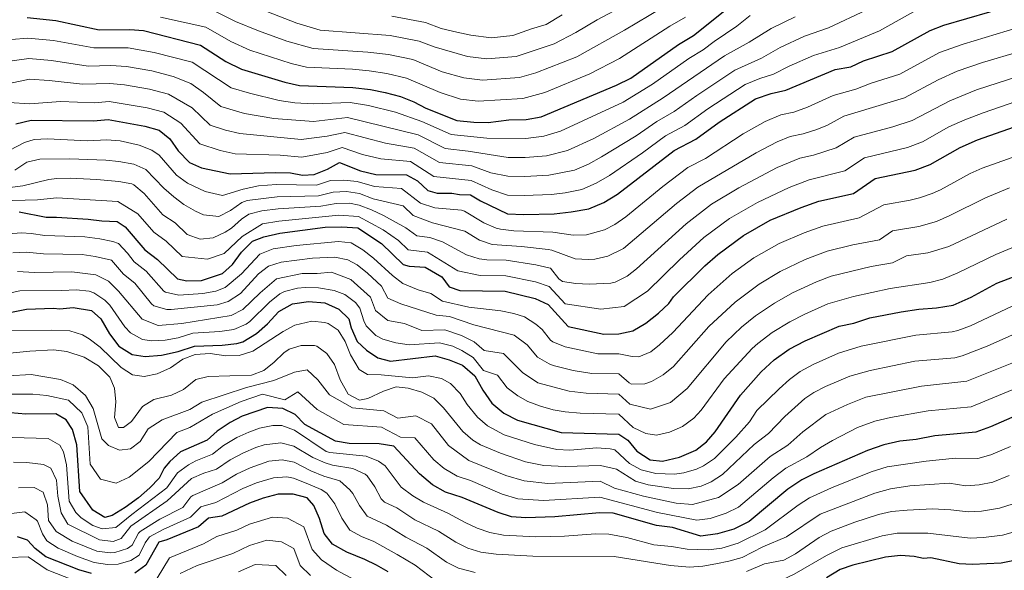
# Model space of a CAD drawing. Extents: x 546201 to 553066, y 719541 to 724217.
# Drawn here: x 552401 to 552770, y 719800 to 720007 of the extents above; entities that cross this region are included whole.
import ezdxf

# ---------------------------------------------------------------- set-up
doc = ezdxf.new("R2010")
doc.units = 0
doc.header["$MEASUREMENT"] = 0
doc.layers.add('Nivel 4', color=7, linetype='Continuous')
doc.layers.add('Nivel 5', color=7, linetype='Continuous')

msp = doc.modelspace()

# ---------------------------------------------------------------- linework, layer by layer
at = {"layer": 'Nivel 4', "color": 30, "linetype": 'Continuous', "lineweight": 30, "flags": 128}
for points, elevation in [([(552404.161, 720007.441), (552414.961, 720006.321), (552431.201, 720002.881), (552442.601, 720003.041), (552447.721, 720002.561), (552469.121, 719997.121), (552478.561, 719990.961), (552484.441, 719988.081), (552500.681, 719983.201), (552506.201, 719982.001), (552526.161, 719981.281), (552532.761, 719980.561), (552538.321, 719979.361), (552543.961, 719977.841), (552548.961, 719975.841), (552553.521, 719973.521), (552565.121, 719968.961), (552571.441, 719968.241), (552576.881, 719968.161), (552584.641, 719969.121), (552591.121, 719969.281), (552596.721, 719970.241), (552624.961, 719982.081), (552630.241, 719984.801), (552648.161, 719997.361), (552653.761, 720000.801), (552671.721, 720015.201)], 1025), ([(552400.001, 719967.681), (552405.721, 719969.041), (552429.001, 719968.721), (552434.521, 719969.281), (552448.281, 719966.801), (552453.681, 719965.281), (552457.601, 719962.081), (552460.721, 719957.521), (552465.001, 719953.201), (552469.521, 719951.121), (552480.281, 719948.881), (552497.201, 719949.441), (552502.881, 719949.281), (552507.281, 719948.401), (552511.681, 719948.641), (552516.721, 719950.721), (552521.161, 719953.121), (552529.081, 719950.081), (552534.801, 719948.721), (552546.281, 719948.561), (552550.401, 719946.321), (552554.321, 719942.641), (552557.801, 719941.681), (552563.281, 719941.681), (552566.121, 719941.201), (552570.201, 719941.041), (552574.001, 719938.801), (552584.041, 719933.921), (552590.201, 719933.681), (552601.561, 719933.921), (552608.001, 719934.721), (552614.521, 719935.761), (552620.201, 719938.241), (552625.241, 719941.361), (552646.481, 719957.681), (552654.641, 719961.921), (552663.321, 719968.241), (552676.961, 719977.041), (552682.881, 719979.041), (552688.361, 719980.241), (552706.801, 719988.001), (552712.721, 719988.961), (552717.441, 719991.281), (552728.161, 719994.721), (552742.441, 720002.561), (552747.521, 720004.641), (552773.321, 720012.161)], 1000), ([(552401.161, 719934.721), (552411.241, 719932.641), (552415.121, 719932.641), (552427.001, 719931.921), (552432.201, 719931.281), (552437.841, 719931.121), (552440.841, 719929.121), (552448.321, 719920.481), (552452.961, 719916.881), (552460.441, 719909.601), (552464.041, 719908.801), (552469.521, 719908.961), (552477.321, 719911.601), (552481.041, 719914.961), (552484.521, 719919.521), (552488.601, 719923.681), (552492.801, 719925.361), (552498.801, 719926.641), (552515.761, 719928.881), (552522.001, 719929.121), (552528.081, 719928.641), (552536.921, 719922.801), (552545.041, 719914.961), (552547.281, 719914.321), (552553.241, 719914.001), (552559.441, 719910.321), (552562.201, 719906.561), (552566.241, 719905.201), (552583.281, 719904.961), (552594.401, 719902.161), (552599.281, 719899.921), (552606.801, 719891.761), (552620.121, 719888.881), (552625.841, 719889.041), (552631.041, 719890.081), (552635.881, 719893.041), (552640.641, 719896.721), (552644.561, 719900.321), (552646.241, 719902.801), (552658.041, 719914.401), (552662.841, 719918.721), (552672.481, 719925.841), (552682.521, 719931.521), (552694.121, 719936.321), (552700.721, 719938.641), (552713.641, 719941.601), (552721.761, 719947.121), (552736.841, 719950.241), (552742.361, 719952.401), (552753.681, 719958.801), (552760.081, 719961.601), (552792.481, 719973.041)], 975), ([(552393.321, 719896.161), (552403.961, 719898.161), (552414.081, 719898.641), (552416.441, 719898.401), (552421.401, 719898.881), (552428.321, 719897.681), (552431.801, 719894.561), (552435.001, 719889.041), (552438.481, 719884.321), (552443.521, 719881.201), (552448.441, 719880.481), (552454.561, 719880.961), (552460.801, 719882.321), (552466.801, 719884.321), (552477.241, 719884.721), (552482.681, 719885.361), (552484.921, 719886.001), (552490.121, 719889.121), (552494.161, 719892.721), (552498.401, 719897.361), (552503.601, 719900.161), (552509.521, 719901.121), (552515.641, 719900.641), (552520.961, 719898.241), (552524.681, 719894.561), (552525.601, 719891.201), (552527.761, 719886.161), (552531.321, 719882.881), (552535.521, 719880.001), (552540.321, 719878.801), (552556.961, 719880.721), (552562.281, 719879.201), (552567.201, 719877.201), (552571.841, 719873.281), (552574.801, 719867.841), (552578.241, 719863.041), (552582.681, 719859.281), (552587.881, 719856.641), (552604.161, 719852.081), (552625.761, 719851.361), (552629.201, 719849.121), (552632.561, 719845.041), (552637.521, 719841.841), (552642.161, 719841.281), (552648.561, 719842.801), (552654.601, 719845.441), (552658.601, 719848.481), (552661.841, 719852.241), (552671.361, 719866.001), (552679.161, 719874.801), (552683.961, 719879.281), (552689.601, 719883.281), (552695.601, 719886.401), (552708.361, 719891.841), (552713.881, 719893.041), (552719.801, 719894.961), (552731.601, 719897.281), (552738.121, 719898.241), (552744.761, 719898.721), (552751.041, 719899.761), (552757.761, 719902.721), (552767.401, 719907.921), (552778.521, 719912.241)], 950), ([(552536.001, 719847.761), (552524.841, 719847.841), (552519.641, 719848.801), (552508.241, 719855.041), (552504.601, 719858.801), (552499.961, 719861.041), (552494.241, 719861.441), (552484.721, 719858.161), (552480.241, 719855.761), (552475.361, 719852.561), (552471.601, 719849.121), (552461.601, 719844.721), (552457.601, 719841.201), (552455.521, 719838.721), (552453.601, 719834.881), (552450.121, 719831.281), (552445.881, 719827.601), (552440.881, 719823.921), (552436.041, 719820.961), (552433.321, 719820.161), (552428.761, 719822.881), (552423.881, 719829.921), (552422.761, 719847.441), (552421.161, 719853.121), (552418.841, 719856.721), (552414.961, 719859.041), (552403.641, 719858.881), (552398.001, 719859.441)], 925), ([(552777.041, 719859.361), (552765.001, 719854.161), (552759.521, 719852.161), (552744.201, 719850.801), (552737.121, 719849.361), (552731.001, 719848.801), (552725.001, 719847.441), (552719.001, 719845.281), (552698.801, 719836.561), (552694.321, 719834.241), (552689.041, 719830.801), (552674.641, 719818.641), (552668.921, 719815.841), (552662.801, 719814.001), (552656.561, 719813.201), (552645.841, 719816.401), (552639.881, 719817.201), (552623.681, 719821.761), (552618.601, 719821.921), (552601.841, 719820.401), (552590.961, 719820.081), (552585.601, 719820.481), (552580.641, 719822.001), (552567.121, 719827.681), (552560.921, 719829.681), (552555.961, 719832.401), (552551.121, 719836.481), (552541.481, 719846.881), (552536.001, 719847.761)], 925), ([(552539.444, 719799.79), (552535.092, 719802.261), (552530.601, 719804.481), (552523.894, 719807.243), (552518.497, 719810.171), (552515.441, 719814.161), (552513.721, 719819.761), (552511.561, 719824.721), (552509.041, 719827.601), (552503.841, 719828.881), (552498.161, 719828.881), (552492.601, 719827.441), (552487.441, 719825.601), (552477.04, 719820.642), (552472.081, 719819.921), (552468.321, 719816.641), (552456.441, 719811.761), (552453.561, 719810.961), (552448.596, 719802.314), (552444.561, 719799.361)], 900), ([(552428.284, 719799.185), (552423.481, 719800.561), (552411.143, 719805.41), (552407.241, 719808.561), (552404.361, 719811.681), (552400.601, 719812.961)], 900), ([(552736.361, 719805.601), (552731.361, 719806.001), (552725.721, 719805.281), (552713.487, 719802.277), (552708.761, 719800.641), (552703.601, 719797.601)], 900), ([(552773.94, 719804.106), (552769.041, 719803.121), (552758.279, 719802.631), (552753.281, 719802.801), (552742.641, 719805.121), (552739.921, 719804.801), (552736.361, 719805.601)], 900)]:
    msp.add_lwpolyline(points, dxfattribs=dict(at, elevation=elevation))
at = {"layer": 'Nivel 5', "color": 30, "linetype": 'Continuous', "lineweight": 0, "flags": 128}
for points, elevation in [([(552494.006, 720009.681), (552505.215, 720005.313), (552513.929, 720002.737), (552540.133, 720000.797), (552551.065, 719998.673), (552556.689, 719996.481), (552569.094, 719992.896), (552576.313, 719991.953), (552587.353, 719992.849), (552601.558, 719997.616), (552609.693, 720001.869), (552617.683, 720006.636), (552644.809, 720021.105)], 1040), ([(552391.441, 719981.521), (552405.097, 719984.401), (552412.416, 719983.911), (552424.911, 719982.452), (552435.192, 719982.749), (552440.705, 719982.252), (552449.995, 719980.612), (552457.111, 719978.714), (552465.985, 719973.633), (552472.777, 719967.153), (552478.426, 719965.293), (552483.86, 719963.985), (552506.849, 719961.841), (552516.51, 719963.088), (552523.161, 719964.385), (552538.465, 719960.369), (552549.177, 719958.545), (552558.641, 719953.169), (552570.697, 719951.921), (552577.85, 719949.233), (552584.281, 719948.001), (552590.569, 719947.921), (552599.625, 719948.449), (552609.245, 719950.326), (552614.497, 719952.587), (552619.366, 719955.232), (552632.265, 719963.132), (552639.985, 719968.529), (552646.518, 719972.22), (552655.002, 719978.308), (552669.241, 719987.795), (552679.201, 719992.218), (552686.244, 719996.309), (552695.325, 720000.48), (552704.273, 720003.585), (552718.637, 720010.351)], 1010), ([(552397.321, 719975.601), (552405.241, 719975.201), (552416.622, 719976.026), (552429.441, 719975.553), (552434.856, 719976.015), (552449.138, 719973.706), (552455.396, 719971.997), (552461.793, 719967.857), (552468.889, 719960.177), (552476.421, 719957.697), (552482.07, 719956.433), (552499.001, 719955.953), (552507.065, 719955.121), (552516.615, 719956.904), (552522.161, 719958.753), (552529.817, 719956.177), (552536.633, 719954.545), (552547.729, 719953.553), (552556.481, 719947.905), (552570.449, 719946.481), (552578.173, 719942.924), (552584.161, 719940.961), (552590.385, 719940.801), (552600.593, 719941.185), (552605.745, 719941.825), (552611.883, 719943.043), (552617.349, 719945.414), (552622.303, 719948.296), (552634.7, 719956.816), (552643.233, 719963.105), (552650.579, 719967.07), (552659.161, 719973.274), (552673.101, 719982.418), (552678.617, 719984.644), (552683.781, 719986.229), (552689.606, 719989.244), (552698.755, 719993.269), (552708.497, 719996.273), (552723.399, 720002.536), (552738.203, 720010.775)], 1005), ([(552472.977, 720010.593), (552482.273, 720006.033), (552490.818, 720002.481), (552501.482, 719998.61), (552511.353, 719995.825), (552531.848, 719994.527), (552539.529, 719993.652), (552548.697, 719991.729), (552559.64, 719987.111), (552567.77, 719984.918), (552574.689, 719984.049), (552588.609, 719984.993), (552594.735, 719986.728), (552610.09, 719992.744), (552627.965, 720002.736), (552641.721, 720011.038)], 1035), ([(552377.081, 719988.241), (552404.785, 719992.081), (552413.264, 719991.381), (552427.008, 719989.262), (552435.528, 719989.483), (552441.337, 719989.182), (552450.852, 719987.517), (552458.827, 719985.431), (552465.457, 719982.745), (552470.177, 719979.409), (552476.665, 719974.129), (552485.649, 719971.537), (552496.518, 719969.605), (552511.39, 719968.548), (552524.161, 719970.017), (552550.625, 719963.537), (552560.801, 719958.433), (552569.313, 719957.425), (552584.401, 719955.041), (552590.753, 719955.041), (552598.657, 719955.713), (552606.607, 719957.608), (552616.428, 719962.168), (552629.83, 719969.448), (552642.457, 719977.37), (552665.381, 719993.173), (552674.622, 719998.206), (552682.882, 720003.374), (552691.894, 720007.69)], 1015), ([(552398.337, 719999.233), (552404.473, 719999.761), (552414.112, 719998.851), (552429.104, 719996.071), (552441.969, 719996.111), (552451.709, 719994.423), (552466.033, 719990.753), (552480.553, 719981.105), (552487.439, 719979.089), (552498.599, 719976.403), (552504.401, 719975.489), (552511.293, 719975.184), (552525.161, 719975.649), (552532.025, 719974.465), (552542.129, 719972.017), (552552.073, 719968.529), (552562.961, 719963.697), (552576.305, 719962.289), (552590.937, 719962.161), (552597.689, 719962.977), (552603.969, 719964.891), (552627.395, 719975.764), (552638.396, 719982.52), (552652.033, 719992.079), (552657.353, 719995.373), (552661.521, 719998.55), (552670.042, 720004.195), (552675.049, 720008.209)], 1020), ([(552454.133, 720007.671), (552471.049, 720003.857), (552480.417, 719998.497), (552487.629, 719995.281), (552503.081, 719990.305), (552508.777, 719988.913), (552526.025, 719988.113), (552532.304, 719987.544), (552538.925, 719986.506), (552546.329, 719984.785), (552558.907, 719979.401), (552566.445, 719976.939), (552573.065, 719976.145), (552589.865, 719977.137), (552598.033, 719979.451), (552614.933, 719986.325), (552626.055, 719992.079), (552644.941, 720004.199), (552650.777, 720007.569)], 1030), ([(552540.737, 720007.943), (552553.433, 720005.617), (552559.265, 720003.361), (552565.068, 720001.975), (552570.419, 720000.875), (552577.937, 719999.857), (552586.097, 720000.705), (552593.125, 720003.27), (552598.559, 720004.808), (552604.604, 720008.465)], 1045), ([(552775.387, 720003.713), (552754.815, 719997.485), (552745.969, 719994.369), (552731.001, 719986.257), (552720.263, 719982.854), (552714.529, 719980.593), (552706.101, 719978.271), (552696.507, 719973.848), (552691.341, 719972.002), (552686.449, 719970.961), (552680.629, 719968.53), (552672.334, 719963.907), (552658.209, 719954.705), (552651.681, 719951.313), (552642.276, 719944.144), (552628.381, 719932.818), (552624.289, 719929.937), (552620.431, 719927.902), (552613.729, 719926.027), (552608.738, 719925.917), (552601.105, 719927.121), (552586.457, 719927.599), (552581.48, 719928.162), (552579.83, 719928.587), (552575.237, 719930.604), (552568.049, 719934.897), (552566.877, 719935.249), (552556.889, 719936.145), (552551.56, 719937.978), (552544.409, 719943.409), (552534.291, 719944.153), (552527.78, 719946.003), (552522.764, 719946.542), (552517.777, 719946.401), (552512.497, 719944.689), (552497.521, 719944.881), (552490.78, 719944.441), (552485.126, 719943.141), (552477.29, 719940.809), (552470.81, 719942.343), (552464.193, 719945.432), (552460.169, 719948.385), (552453.649, 719955.889), (552450.827, 719957.758), (552446.193, 719959.665), (552439.015, 719961.317), (552434.057, 719961.681), (552426.824, 719961.34), (552411.82, 719962.054), (552406.825, 719961.761), (552403.13, 719960.716), (552391.77, 719954.817)], 995), ([(552776.4, 719994.913), (552762.02, 719990.646), (552752.545, 719987.425), (552745.433, 719984.11), (552732.8, 719977.362), (552710.016, 719970.483), (552704.003, 719967.111), (552700.015, 719965.575), (552694.901, 719963.95), (552690.017, 719962.881), (552685.164, 719960.951), (552677.183, 719956.804), (552655.331, 719943.901), (552647.417, 719937.788), (552627.503, 719920.994), (552621.62, 719918.125), (552616.761, 719917.009), (552614.477, 719916.783), (552609.475, 719917.114), (552600.649, 719920.321), (552599.302, 719920.523), (552589.372, 719921.704), (552578.351, 719922.482), (552573.594, 719924.049), (552568.177, 719927.409), (552555.977, 719930.609), (552548.799, 719933.315), (552545.009, 719936.913), (552533.781, 719939.586), (552528.681, 719941.505), (552523.835, 719942.258), (552518.833, 719942.081), (552513.313, 719940.737), (552497.841, 719940.321), (552486.607, 719938.9), (552484.542, 719938.183), (552480.308, 719935.204), (552475.977, 719932.913), (552470.266, 719933.581), (552467.224, 719934.919), (552462.897, 719937.425), (552459.111, 719940.32), (552455.337, 719943.569), (552448.67, 719950.483), (552444.105, 719952.529), (552438.558, 719953.581), (552433.593, 719954.081), (552420.194, 719954.585), (552408.897, 719954.365), (552404.001, 719953.281), (552399.601, 719950.321)], 990), ([(552395.841, 719943.495), (552402.58, 719944.37), (552412.339, 719946.753), (552415.36, 719947.145), (552420.325, 719947.315), (552430.33, 719946.834), (552438.481, 719946.03), (552443.405, 719945.181), (552444.177, 719944.785), (552448.021, 719941.515), (552454.993, 719933.569), (552459.585, 719930.577), (552464.073, 719926.209), (552468.97, 719924.441), (552473.825, 719924.929), (552478.321, 719927.042), (552480.737, 719928.529), (552484.457, 719931.948), (552487.271, 719933.827), (552492.144, 719935.084), (552498.161, 719935.761), (552514.129, 719936.785), (552519.889, 719937.761), (552524.888, 719937.877), (552528.481, 719937.217), (552533.199, 719935.489), (552537.695, 719933.336), (552546.039, 719928.653), (552550.097, 719925.649), (552555.065, 719925.073), (552559.771, 719923.389), (552568.719, 719918.582), (552573.513, 719917.083), (552576.36, 719916.646), (552583.585, 719916.545), (552594.72, 719914.811), (552599.594, 719913.692), (552600.193, 719913.521), (552603.374, 719909.531), (552604.705, 719908.625), (552609.687, 719907.776), (552614.679, 719907.562), (552622.855, 719907.943), (552624.433, 719908.353), (552628.934, 719910.631), (552632.465, 719913.329), (552650.981, 719930.131), (552660.484, 719937.532), (552670.72, 719943.614), (552685.161, 719951.257), (552693.585, 719954.801), (552698.7, 719955.95), (552707.215, 719958.608), (552713.931, 719962.696), (552728.443, 719966.504), (552735.71, 719968.903), (552749.733, 719976.291), (552759.805, 719980.375), (552779.52, 719986.818)], 985), ([(552627.737, 719899.217), (552636.553, 719905.025), (552648.538, 719916.73), (552657.699, 719925.076), (552667.281, 719932.209), (552677.753, 719938.189), (552689.641, 719943.789), (552697.153, 719946.721), (552710.428, 719950.104), (552717.846, 719954.908), (552733.913, 719958.754), (552739.521, 719960.865), (552749.453, 719966.466), (552755.45, 719969.187), (552762.3, 719971.82), (552789.593, 719981.249)], 980), ([(552743.15, 719941.572), (552746.321, 719942.939), (552757.357, 719948.987), (552761.932, 719951.006), (552782.636, 719958.465)], 970), ([(552669.371, 719900.889), (552678.357, 719907.575), (552686.179, 719912.326), (552695.629, 719916.795), (552703.777, 719919.921), (552713.487, 719922.334), (552723.433, 719924.257), (552728.305, 719927.569), (552738.176, 719929.209), (552744.797, 719931.073), (552749.795, 719933.25), (552763.2, 719939.983), (552772.108, 719943.696)], 965), ([(552393.969, 719938.801), (552408.073, 719939.121), (552415.24, 719939.893), (552438.161, 719938.575), (552445.673, 719933.937), (552451.657, 719927.025), (552456.273, 719923.729), (552462.257, 719917.905), (552471.673, 719916.945), (552477.913, 719919.057), (552484.672, 719925.426), (552492.295, 719930.131), (552498.481, 719931.201), (552520.945, 719933.441), (552528.281, 719932.929), (552537.496, 719927.971), (552543.278, 719923.99), (552546.897, 719920.497), (552554.153, 719919.537), (552565.46, 719912.571), (552573.8, 719910.888), (552583.433, 719910.753), (552594.56, 719908.486), (552599.737, 719906.721), (552605.753, 719900.193), (552619.001, 719898.257), (552627.737, 719899.217)], 980), ([(552397.049, 719926.385), (552402.047, 719926.818), (552405.637, 719926.6), (552410.783, 719925.792), (552425.776, 719925.321), (552431.425, 719924.561), (552436.331, 719923.628), (552438.337, 719922.833), (552441.768, 719919.207), (552444.321, 719915.921), (552448.729, 719912.417), (552455.353, 719904.972), (552456.049, 719904.545), (552460.984, 719903.441), (552469.976, 719904.071), (552474.894, 719904.972), (552478.393, 719906.353), (552484.513, 719911.441), (552491.299, 719918.781), (552496.305, 719920.764), (552504.909, 719922.06), (552520.743, 719923.631), (552525.593, 719923.041), (552529.868, 719920.449), (552533.964, 719917.303), (552540.969, 719910.881), (552544.922, 719907.818), (552550.6, 719905.526), (552555.402, 719904.115), (552559.781, 719901.247), (552569.568, 719899.031), (552581.585, 719897.537), (552586.481, 719896.596), (552590.481, 719895.297), (552594.711, 719892.618), (552597.095, 719890.563), (552600.24, 719886.643), (552601.089, 719886.017), (552605.732, 719884.108), (552617.928, 719881.487), (552625.825, 719881.505), (552630.781, 719880.438), (552633.265, 719880.321), (552637.806, 719882.295), (552641.073, 719884.881), (552646.018, 719889.469), (552659.214, 719903.538), (552668.193, 719911.633), (552676.317, 719917.46), (552685.854, 719922.796), (552695.271, 719926.768), (552702.249, 719929.281), (552715.854, 719932.465), (552725.033, 719937.345), (552734.885, 719939.102), (552738.425, 719939.937), (552743.15, 719941.572)], 970), ([(552400.505, 719912.273), (552406.873, 719911.953), (552420.885, 719912.263), (552429.873, 719911.121), (552434.637, 719908.744), (552438.409, 719904.929), (552447.265, 719894.433), (552453.241, 719892.129), (552462.097, 719892.913), (552480.537, 719895.857), (552485.001, 719898.113), (552491.457, 719904.401), (552497.601, 719909.569), (552507.215, 719911.59), (552512.87, 719911.564), (552518.185, 719912.033), (552525.477, 719909.298), (552532.825, 719902.721), (552534.673, 719897.681), (552539.329, 719893.985), (552545.489, 719892.881), (552552.053, 719890.248), (552560.673, 719890.513), (552566.817, 719888.401), (552571.6, 719886.02), (552575.376, 719882.728), (552582.641, 719881.569), (552589.665, 719874.529), (552595.449, 719870.689), (552607.171, 719867.53), (552613.543, 719866.7), (552625.793, 719866.433), (552629.873, 719862.641), (552637.713, 719860.801), (552645.177, 719863.297), (552651.457, 719868.561), (552665.993, 719886.001), (552671.725, 719891.493), (552676.977, 719895.729), (552684.105, 719900.517), (552690.852, 719904.337), (552699.873, 719908.477), (552705.305, 719910.561), (552720.28, 719914.195), (552728.329, 719915.585), (552733.535, 719918.198), (552741.593, 719919.329), (552749.393, 719921.729), (552771.145, 719931.985)], 960), ([(552713.713, 719903.006), (552727.406, 719905.999), (552742.29, 719908.179), (552747.112, 719909.472), (552752.818, 719911.8), (552766.991, 719918.757), (552784.132, 719925.791)], 955), ([(552398.777, 719919.329), (552403.777, 719919.577), (552410.326, 719918.943), (552424.761, 719918.705), (552429.709, 719918), (552435.833, 719916.545), (552440.321, 719911.361), (552444.497, 719907.953), (552450.698, 719900.186), (552451.657, 719899.489), (552456.53, 719898.096), (552458.089, 719898.145), (552475.368, 719899.859), (552479.465, 719901.105), (552484.057, 719904.049), (552490.891, 719911.408), (552494.601, 719914.273), (552499.368, 719915.807), (552511.043, 719917.37), (552519.457, 719917.729), (552524.31, 719916.664), (552527.735, 719914.826), (552531.695, 719911.769), (552536.897, 719906.801), (552539.247, 719902.343), (552544.175, 719900.223), (552557.422, 719895.915), (552562.401, 719895.442), (552571.48, 719892.39), (552586.561, 719888.433), (552591.521, 719884.882), (552595.377, 719880.273), (552599.687, 719877.705), (552601.158, 719877.173), (552608.677, 719875.254), (552615.735, 719874.094), (552625.809, 719873.969), (552629.638, 719870.577), (552630.513, 719870.161), (552635.52, 719870.253), (552638.049, 719871.169), (552642.427, 719873.661), (552646.265, 719876.721), (552659.562, 719891.672), (552669.371, 719900.889)], 965), ([(552391.625, 719903.009), (552401.402, 719905.137), (552417.175, 719905.188), (552422.521, 719905.489), (552427.468, 719904.96), (552429.097, 719904.401), (552433.237, 719901.565), (552435.105, 719899.745), (552440.715, 719891.572), (552442.873, 719889.377), (552447.406, 719886.899), (552450.841, 719886.305), (552455.823, 719886.557), (552460.78, 719887.452), (552466.19, 719889.209), (552476.316, 719889.825), (552481.609, 719890.609), (552486.184, 719892.614), (552487.561, 719893.617), (552494.929, 719900.881), (552498.859, 719903.922), (552500.601, 719904.865), (552505.48, 719906.15), (552508.368, 719906.355), (552513.364, 719906.196), (552519.146, 719905.223), (552523.219, 719903.769), (552527.161, 719900.671), (552528.753, 719898.641), (552530.283, 719893.871), (552531.217, 719891.921), (552534.808, 719888.405), (552537.425, 719886.993), (552542.308, 719885.554), (552547.228, 719884.901), (552558.64, 719885.639), (552563.612, 719884.336), (552567.009, 719882.801), (552571.2, 719880.066), (552575.088, 719875.284), (552580.374, 719873.521), (552583.953, 719868.785), (552587.909, 719865.716), (552591.665, 719863.665), (552596.415, 719861.908), (552601.222, 719860.571), (552605.666, 719859.805), (552611.35, 719859.307), (552625.777, 719858.897), (552631.217, 719853.841), (552635.94, 719851.679), (552639.937, 719851.041), (552644.803, 719852.167), (552649.65, 719854.223), (552653.876, 719857.436), (552656.649, 719860.401), (552665.217, 719872.145), (552675.759, 719883.454), (552677.843, 719885.387), (552683.289, 719889.505), (552689.853, 719893.459), (552695.526, 719896.349), (552704.117, 719900.159), (552713.713, 719903.006)], 955), ([(552478.601, 719880.801), (552483.602, 719880.826), (552488.711, 719882.442), (552500.121, 719889.841), (552504.487, 719892.268), (552510.761, 719893.681), (552515.722, 719893.24), (552516.881, 719892.881), (552520.681, 719890.401), (552523.298, 719886.139), (552525.281, 719881.121), (552528.481, 719875.601), (552531.641, 719873.761), (552536.761, 719873.681), (552548.516, 719872.523), (552554.544, 719873.219), (552559.405, 719872.27), (552562.736, 719870.403), (552566.32, 719866.664), (552569.051, 719862.492), (552572.817, 719857.729), (552576.618, 719854.483), (552582.822, 719851.153), (552594.198, 719847.5), (552602.52, 719845.71), (552607.49, 719845.426), (552617.593, 719846.307), (552622.564, 719845.946), (552624.329, 719845.473), (552629.769, 719840.417), (552634.161, 719838.043), (552639.645, 719836.683), (552646.702, 719836.429), (552650.161, 719836.881), (552654.94, 719838.306), (552657.465, 719839.521), (552661.611, 719842.317), (552669.668, 719850.245), (552674.702, 719856.079), (552677.504, 719860.227), (552685.843, 719868.341), (552689.683, 719871.925), (552693.736, 719874.851), (552698.623, 719877.444), (552708.125, 719881.709), (552716.515, 719884.304), (552737.024, 719888.424), (552750.62, 719889.745), (552752.737, 719890.241), (552757.469, 719891.961), (552775.549, 719900.473)], 945), ([(552780.055, 719891.625), (552763.765, 719884.368), (552754.433, 719880.721), (552751.611, 719880.021), (552736.641, 719878.689), (552719.879, 719875.268), (552712.303, 719873.15), (552703.268, 719869.208), (552698.789, 719866.97), (552695.451, 719864.749), (552687.999, 719858.054), (552681.874, 719851.695)], 940), ([(552395.079, 719890.282), (552413.321, 719890.401), (552420.161, 719890.081), (552424.919, 719888.585), (552427.441, 719887.121), (552431.481, 719884.001), (552439.441, 719876.321), (552443.639, 719873.623), (552447.961, 719872.961), (552452.921, 719874.001), (552457.881, 719876.241), (552462.441, 719879.521), (552467.135, 719881.262), (552472.722, 719881.562), (552478.601, 719880.801)], 945), ([(552681.874, 719851.695), (552676.539, 719847.507), (552664.592, 719836.261), (552660.329, 719833.601), (552656.619, 719831.971), (552651.761, 719830.961), (552646.238, 719831.033), (552636.808, 719832.458), (552631.985, 719833.809), (552624.961, 719838.241), (552618.931, 719839.717), (552605.868, 719839.267), (552597.675, 719839.652), (552590.879, 719841.079), (552581.42, 719844.282), (552573.977, 719847.441), (552571.176, 719849.125), (552567.393, 719852.417), (552560.153, 719861.298), (552556.485, 719864.827), (552552.041, 719867.121), (552546.921, 719868.641), (552542.442, 719869.076), (552537.681, 719867.521), (552531.801, 719864.721), (552528.721, 719864.161), (552524.401, 719866.401), (552521.361, 719871.761), (552519.267, 719877.474), (552516.441, 719881.601), (552512.681, 719884.321), (552511.773, 719884.592), (552506.761, 719884.561), (552502.361, 719883.201), (552500.335, 719881.85), (552496.761, 719878.331), (552492.881, 719875.201), (552488.161, 719873.521), (552471.921, 719872.961), (552467.321, 719871.841), (552462.754, 719868.068), (552458.201, 719866.001), (552451.598, 719864.431), (552447.361, 719861.761), (552443.241, 719856.161), (552440.321, 719853.841), (552438.441, 719853.921), (552436.841, 719857.681), (552437.441, 719863.521), (552436.921, 719868.641), (552435.121, 719872.801), (552430.961, 719876.961), (552425.564, 719880.181), (552418.992, 719882.399), (552414.041, 719882.961), (552405.162, 719882.477), (552395.193, 719881.473)], 940), ([(552790.521, 719885.025), (552756.129, 719871.201), (552739.161, 719869.393), (552718.345, 719865.201), (552711.48, 719862.513), (552703.383, 719858.815), (552694.66, 719852.211), (552689.046, 719847.31), (552682.466, 719843.085), (552670.517, 719832.512), (552663.193, 719827.681), (552653.361, 719825.041), (552647.243, 719825.494), (552634.992, 719828.167), (552624.185, 719831.169), (552618.821, 719833.785), (552599.239, 719832.968), (552590.364, 719833.865), (552583.537, 719835.857), (552569.625, 719841.521), (552561.969, 719847.105), (552555.664, 719855.24), (552549.712, 719858.216), (552543.056, 719857.448), (552537.729, 719860.177), (552525.993, 719861.281), (552517.473, 719866.177), (552513.001, 719871.761), (552509.017, 719875.537)], 935), ([(552509.017, 719875.537), (552504.305, 719874.64), (552496.561, 719871.521), (552486.321, 719868.881), (552469.641, 719863.361), (552465.161, 719860.641), (552454.801, 719856.801), (552449.561, 719853.361), (552446.561, 719848.641), (552442.841, 719845.841), (552438.761, 719845.441), (552434.681, 719847.121), (552432.201, 719849.681), (552428.921, 719860.961), (552426.041, 719865.921), (552421.441, 719869.841), (552416.641, 719871.841), (552405.721, 719873.761), (552388.361, 719872.721)], 935), ([(552449.785, 719841.121), (552442.393, 719835.233), (552437.537, 719833.009), (552431.713, 719834.545), (552427.809, 719840.177), (552426.913, 719854.193), (552424.625, 719859.361), (552419.665, 719864.097), (552411.521, 719865.841), (552406.281, 719866.401), (552395.401, 719866.321)], 930), ([(552773.185, 719868.033), (552757.825, 719861.681), (552741.681, 719860.097), (552727.577, 719857.649), (552721.673, 719856.321), (552715.24, 719853.897), (552705.889, 719848.964), (552701.321, 719846.367), (552696.218, 719842.926), (552688.393, 719838.663), (552683.601, 719835.089), (552670.633, 719824.001), (552666.057, 719821.761), (552659.953, 719819.761), (552654.961, 719819.121), (552640.337, 719822.017), (552618.711, 719827.853), (552597.598, 719826.597), (552587.982, 719827.173), (552582.089, 719828.929), (552570.233, 719834.001), (552565.273, 719835.601), (552560.417, 719838.529), (552556.545, 719841.793), (552549.344, 719850.011), (552543.968, 719850.331), (552536.865, 719853.969), (552522.817, 719855.041), (552512.857, 719860.609), (552505.585, 719867.265), (552500.665, 719864.241), (552492.377, 719866.353), (552484.313, 719863.601), (552473.649, 719858.913), (552465.101, 719853.851), (552460.193, 719851.969), (552449.785, 719841.121)], 930), ([(552491.19, 719853.607), (552487.255, 719852.173), (552482.713, 719850.097), (552477.777, 719847.169), (552473.591, 719843.855), (552467.357, 719841.371), (552464.574, 719839.855), (552460.497, 719836.945), (552456.545, 719831.233), (552443.417, 719821.329), (552437.344, 719816.377), (552432.313, 719815.965), (552428.778, 719817.178), (552424.457, 719820.017), (552422.365, 719822.001), (552419.968, 719826.316), (552418.92, 719839.927), (552417.801, 719844.833), (552416.441, 719847.222), (552412.089, 719849.825), (552398.521, 719850.145)], 920), ([(552772.457, 719846.75), (552765.106, 719843.594), (552760.271, 719842.3), (552751.857, 719842.372), (552740.929, 719841.315), (552726.273, 719839.153), (552720.345, 719837.281), (552705.41, 719831.289), (552697.209, 719827.521), (552692.985, 719824.769), (552680.585, 719815.605), (552670.481, 719810.545), (552664.332, 719808.664), (552659.34, 719808.024), (552651.449, 719808.28), (552645.505, 719809.281), (552638.855, 719809.97), (552628.8, 719812.636), (552622.117, 719813.931), (552617.121, 719814.033), (552605.458, 719813.149), (552594.76, 719812.955), (552582.648, 719813.53), (552577.524, 719814.605), (552572.787, 719816.244), (552568.24, 719818.317), (552561.788, 719821.795), (552552.657, 719825.878), (552548.623, 719828.237), (552544.241, 719831.518), (552538.216, 719839.515), (552535.739, 719841.335), (552531.113, 719843.153), (552517.521, 719844.561), (552516.19, 719844.936), (552504.3, 719852.905), (552499.601, 719854.609), (552496.153, 719854.676), (552491.19, 719853.607)], 920), ([(552772.005, 719835.923), (552765.947, 719833.397), (552760.796, 719832.403), (552755.808, 719832.063), (552749.553, 719833.059), (552734.817, 719832.017), (552727.545, 719830.865), (552721.689, 719829.281), (552701.157, 719821.438), (552688.626, 719812.959), (552679.743, 719809.167), (552672.041, 719805.249), (552667.046, 719803.776), (552662.12, 719802.848), (552657.233, 719802), (552652.267, 719801.59), (552645.169, 719802.161), (552624.063, 719805.584), (552593.563, 719805.683), (552579.8, 719806.456), (552574.067, 719807.223), (552569.289, 719808.69), (552564.75, 719810.89), (552558.289, 719815.009), (552549.354, 719819.356), (552542.614, 719823.858), (552538.071, 719825.957), (552536.753, 719827.131), (552534.397, 719831.637), (552531.552, 719835.816), (552530.737, 719836.401), (552526.225, 719838.545), (552518.521, 719839.745), (552515.799, 719840.666), (552511.192, 719842.624), (552504.08, 719846.933), (552499.241, 719848.177), (552492.933, 719847.425), (552489.782, 719846.361), (552485.185, 719844.433), (552480.193, 719841.777), (552475.154, 719838.344), (552470.348, 719836.784), (552465.793, 719834.801), (552456.587, 719826.392)], 915), ([(552456.587, 719826.392), (552443.049, 719816.961), (552439.449, 719812.321), (552436.363, 719811.163), (552431.306, 719811.77), (552419.404, 719817.682), (552416.885, 719821.979), (552415.643, 719828.14), (552415.222, 719834.177), (552413.049, 719838.705), (552410.351, 719840.021), (552404.028, 719840.754), (552399.041, 719840.849)], 915), ([(552553.873, 719808.673), (552546.05, 719812.834), (552538.809, 719817.281), (552531.541, 719820.697), (552528.64, 719824.699), (552526.184, 719829.142), (552525.036, 719830.583), (552521.337, 719833.937), (552515.361, 719835.697), (552510.475, 719837.616), (552504.145, 719840.849), (552499.703, 719841.791), (552494.675, 719841.244), (552487.657, 719838.769), (552482.609, 719836.385), (552477.24, 719833.159), (552466.289, 719828.433), (552465.544, 719827.923), (552462.433, 719823.937), (552453.913, 719819.569), (552446.553, 719814.961), (552445.892, 719814.281), (552443.574, 719809.772), (552441.741, 719808.554), (552437.017, 719807.057), (552435.281, 719806.948), (552430.266, 719807.585), (552420.982, 719811.301), (552415.069, 719814.901), (552412.161, 719818.998), (552411.746, 719824.934), (552410.153, 719829.697), (552406.747, 719831.419), (552400.93, 719831.261)], 910), ([(552542.747, 719806.312), (552534.087, 719811.209), (552529.427, 719813.049), (552525.021, 719815.433), (552522.097, 719819.876), (552519.426, 719825.309), (552516.449, 719829.329), (552514.353, 719830.658), (552508.659, 719833.081), (552503.993, 719834.865), (552501.443, 719835.389), (552496.418, 719835.062), (552490.129, 719833.105), (552485.025, 719830.993), (552474.867, 719825.86), (552469.185, 719824.177), (552465.377, 719820.289), (552455.177, 719815.665), (552450.057, 719812.961), (552448.393, 719810.647), (552446.085, 719806.043), (552442.99, 719804.083), (552438.249, 719802.689), (552434.243, 719802.567), (552429.291, 719803.38), (552423.035, 719805.595), (552415.746, 719808.68), (552411.545, 719811.425), (552409.938, 719814.068), (552408.041, 719818.833), (552407.574, 719819.342), (552403.287, 719822.24), (552398.299, 719821.663)], 905), ([(552788.881, 719830.161), (552768.389, 719823.73), (552761.623, 719822.553), (552756.631, 719822.252), (552750.18, 719823.107), (552743.265, 719823.393), (552733.804, 719822.952), (552727.896, 719822.459), (552723.033, 719821.281), (552714.16, 719818.455), (552705.297, 719815.052), (552700.873, 719812.705), (552692, 719806.613), (552687.609, 719804.218), (552680.384, 719802.817), (552673.601, 719799.953)], 910), ([(552452.829, 719797.419), (552457.553, 719805.057), (552470.249, 719810.305), (552475.177, 719813.121), (552482.754, 719815.418), (552487.465, 719817.665), (552496.041, 719820.289), (552501.657, 719819.969), (552507.833, 719816.641), (552510.937, 719808.193), (552514.381, 719804.297), (552520.03, 719800.461), (552535.171, 719792.328)], 895), ([(552779.659, 719816.428), (552769.518, 719813.587), (552762.448, 719812.708), (552757.455, 719812.441), (552741.513, 719814.331), (552730.089, 719814.289), (552724.377, 719813.281), (552709.36, 719808.772), (552703.54, 719805.979), (552691.502, 719798.916), (552686.957, 719796.822), (552681.025, 719796.468), (552661.451, 719790.834), (552653.903, 719788.21), (552649.498, 719787.743), (552611.32, 719790.245), (552603.668, 719790.155), (552582.017, 719791.81), (552569.025, 719792.177), (552567.14, 719792.372), (552562.319, 719793.722), (552557.396, 719796.272), (552549.457, 719802.337), (552542.747, 719806.312)], 905), ([(552461.545, 719799.153), (552467.824, 719802.18), (552481.248, 719806.753), (552487.489, 719809.729), (552493.921, 719811.697), (552499.473, 719811.057), (552504.105, 719808.561), (552506.433, 719802.225), (552510.266, 719798.423)], 890), ([(552571.929, 719799.633), (552565.804, 719801.196), (552561.26, 719803.464), (552553.873, 719808.673)], 910), ([(552397.249, 719805.137), (552404.577, 719805.393), (552411.706, 719800.584), (552421.577, 719796.705)], 895), ([(552483.352, 719799.809), (552489.577, 719802.529), (552497.289, 719802.145), (552501.241, 719798.497)], 885)]:
    msp.add_lwpolyline(points, dxfattribs=dict(at, elevation=elevation))

doc.saveas('drawing.dxf')
